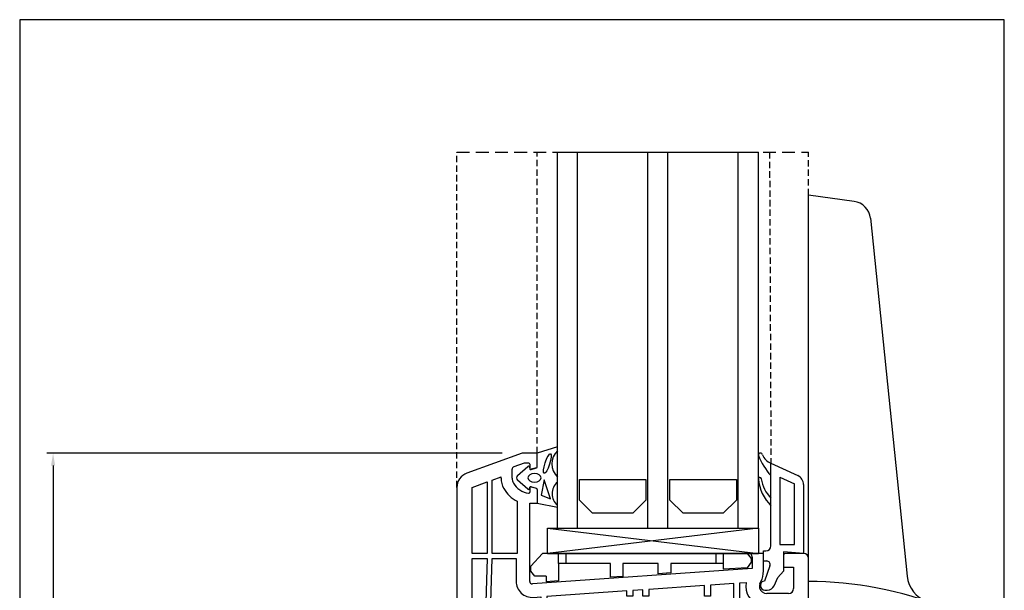
# Model space of a CAD drawing. Extents: x 19 to 215, y 53 to 336.
# Drawn here: x 19 to 215, y 223 to 336 of the extents above; entities that cross this region are included whole.
import ezdxf

# ---------------------------------------------------------------- set-up
doc = ezdxf.new("R2010")
doc.units = 0
doc.header["$LTSCALE"] = 0.2
doc.linetypes.add('CONTINOUS', pattern=[0])
doc.linetypes.add('HIDDEN', pattern=[9.525, 6.35, -3.175])
for name, color, linetype in [('BESLAG', 7, 'CONTINOUS'), ('DIM', 7, 'CONTINUOUS'), ('GLAS', 4, 'CONTINUOUS'), ('GLAS AFSTANDSKLODS', 6, 'CONTINUOUS'), ('GLASKLODS', 1, 'CONTINUOUS'), ('GLASLISTE', 7, 'CONTINUOUS'), ('GLASPROFIL', 7, 'CONTINUOUS'), ('GUMMILSTE', 9, 'CONTINUOUS'), ('HOVED', 7, 'CONTINUOUS'), ('HOVEDPROFIL', 7, 'CONTINUOUS'), ('PRODIM', 3, 'CONTINUOUS'), ('RAMME', 60, 'HIDDEN'), ('SALG_DIM', 7, 'CONTINUOUS')]:
    doc.layers.add(name, color=color, linetype=linetype)
doc.layers.get('PRODIM').off()
doc.styles.add('Ariel', font='arial.ttf', dxfattribs={"height": 3})
doc.styles.add('DIMTEKST', font='romans.shx', dxfattribs={"height": 3})
doc.dimstyles.new('SALGDIM', dxfattribs={"dimtxt": 4, "dimasz": 2.5, "dimexe": 1.25, "dimexo": 4, "dimtad": 0, "dimdec": 1, "dimdsep": 46, "dimlunit": 6, "dimtxsty": 'DIMTEKST', "dimcen": 2.5, "dimclrd": 256, "dimclre": 1, "dimclrt": 256, "dimadec": 0, "dimazin": 0, "dimtfac": 1, "dimtdec": 1, "dimtmove": 0, "dimatfit": 3, "dimfxl": 0, "dimtolj": 1, "dimtzin": 0, "dimarcsym": 0})

# ---------------------------------------------------------------- blocks, each defined once
blk = doc.blocks.new('*D74')
at = {"layer": 'SALG_DIM', "color": 1, "lineweight": -2, "ltscale": 2}
for p, q in [((115.05, 249.9), (24.41, 249.9)), ((48.87, 127.9), (24.41, 127.9))]:
    blk.add_line(p, q, dxfattribs=at)
at = {"layer": 'SALG_DIM', "lineweight": -2, "ltscale": 2}
for p, q in [((25.66, 247.4), (25.66, 192.68)), ((25.66, 130.4), (25.66, 185.12))]:
    blk.add_line(p, q, dxfattribs=at)
at = {"layer": 'SALG_DIM', "ltscale": 2}
for points in [[(25.24, 247.4), (26.07, 247.4), (25.66, 249.9)], [(25.24, 130.4), (26.07, 130.4), (25.66, 127.9)]]:
    blk.add_solid(points, dxfattribs=at)
at = {"layer": 'SALG_DIM', "ltscale": 2, "insert": (25.66, 188.9), "char_height": 3, "attachment_point": 5, "rotation": 90, "style": 'Ariel'}
blk.add_mtext('\\A1;122', dxfattribs=at)
blk = doc.blocks.new('550410_FLG-Z60')
at = {"layer": 'HOVEDPROFIL'}
for p, q in [((-29, 72), (-40.03, 67.99)), ((-26, 72), (-29, 72)), ((-26, 69.24), (-26, 72)), ((-31, 67), (-31, 68.77)), ((-28.6, 69.99), (-30.67, 69.24)), ((-27.7, 69.99), (-28.6, 69.99)), ((-27.5, 69.79), (-27.5, 68.95)), ((-26.15, 69.05), (-27.25, 68.76)), ((-35, 66.62), (-33.2, 67.28)), ((-33.2, 67), (-33.2, 67.28)), ((-42, 65.17), (-42, 26.94)), ((-39, 65.17), (-36, 66.26)), ((-39, 52), (-39, 65.17)), ((-36, 66.26), (-36, 52)), ((-35, 52), (-35, 66.62)), ((-27.5, 65.05), (-27.5, 64.2)), ((-26.15, 64.95), (-27.25, 65.24)), ((-26, 64.76), (-26, 62)), ((-30, 62.42), (-30, 52)), ((-27.5, 46.44), (-27.5, 62)), ((-27.5, 62), (-26, 62)), ((-36, 52), (-39, 52)), ((-39, 19.7), (-39, 51)), ((-39, 51), (-36, 51)), ((-36, 51), (-37, 19.7)), ((-36, 19.7), (-35, 51)), ((-30, 52), (-35, 52)), ((-35, 51), (-30.2, 51)), ((-30.2, 51), (-30.2, 46.44)), ((19, 52), (16.5, 52)), ((16.5, 52), (16.8, 51.18)), ((16.8, 51.18), (16.8, 49)), ((19, 48.51), (19, 52)), ((23, 51.5), (23, 49.3)), ((27, 52), (23.5, 52)), ((28, 40.8), (28, 51)), ((23, 49.3), (25, 49.3)), ((25, 49.3), (25, 45)), ((16.8, 49), (-26.97, 45.94)), ((7.3, 45.63), (-3.8, 44.85)), ((7.3, 43.5), (7.3, 45.63)), ((13.1, 46.04), (8.5, 45.71)), ((8.5, 45.71), (8.5, 43.5)), ((13.1, 36), (13.1, 46.04)), ((14.3, 46.12), (15.56, 46.21)), ((14.3, 14.7), (14.3, 46.12)), ((18.31, 45.94), (18.52, 46.4)), ((-26.78, 43.25), (-25.3, 43.35)), ((-25.3, 43.35), (-25.3, 19.7)), ((-8.2, 44.55), (-24.1, 43.44)), ((-24.1, 43.44), (-24.1, 35.4)), ((-8.2, 43.5), (-8.2, 44.55)), ((-7, 43.5), (-8.2, 43.5)), ((-5, 44.77), (-7, 44.63)), ((-7, 44.63), (-7, 43.5)), ((-5, 43.5), (-5, 44.77)), ((-3.8, 43.5), (-5, 43.5)), ((-3.8, 44.85), (-3.8, 43.5)), ((8.5, 43.5), (7.3, 43.5)), ((24, 44), (19.7, 44)), ((18.4, 41.51), (18.4, 14.7)), ((19.4, 14.7), (19.4, 41.31)), ((19.7, 41.3), (25, 41.3)), ((25, 41.3), (25, 14.7)), ((28, -4), (28, 40.8)), ((-24.1, 35.4), (-23.2, 35.4)), ((-23.2, 35.4), (-23.2, 34.2)), ((10.6, 36), (13.1, 35.78)), ((10.6, 34.8), (10.6, 36)), ((13.1, 35.78), (13.1, 36)), ((-24.1, 34.2), (-24.1, 23.2)), ((-23.2, 34.2), (-24.1, 34.2)), ((13.1, 34.58), (10.6, 34.8)), ((13.1, 14.7), (13.1, 34.58)), ((-7, 26.5), (-7, 27.8)), ((-6, 28.8), (-4.9, 28.8)), ((-4.9, 28.8), (-4.9, 26.6)), ((-3.1, 28.8), (-2, 28.8)), ((-3.1, 26.6), (-3.1, 28.8)), ((-1, 27.8), (-1, 26.5)), ((-42, 26.94), (-42, 14)), ((-10.75, 26.5), (-7, 26.5)), ((-4.9, 26.6), (-3.1, 26.6)), ((-1, 26.5), (2.75, 26.5)), ((-10.75, 23.8), (-4.52, 23.8)), ((-4.52, 23.8), (-4, 24.1)), ((-4, 24.1), (-3.48, 23.8)), ((-3.48, 23.8), (2.75, 23.8)), ((-24.1, 23.2), (-23.2, 23.2)), ((-24.1, 22), (-24.1, 14.7)), ((-23.2, 22), (-24.1, 22)), ((-23.2, 23.2), (-23.2, 22)), ((-14.95, 14.7), (-14.95, 22.3)), ((-12.25, 16), (-12.25, 22.3)), ((4.25, 22.3), (4.25, 16)), ((6.95, 22.3), (6.95, 14.7)), ((-37, 19.7), (-39, 19.7)), ((-25.3, 19.7), (-36, 19.7)), ((-39.5, 14.5), (-39.5, 16)), ((-38.5, 17), (-26.8, 17)), ((-26.8, 17), (-26.8, 12)), ((-10.1, 16), (-12.25, 16)), ((-10.1, 14.2), (-10.1, 16)), ((4.25, 16), (2.1, 16)), ((2.1, 16), (2.1, 14.2)), ((-39, 14.5), (-39.5, 14.5)), ((-39, 13.5), (-39, 14.5)), ((-24.1, 14.7), (-14.95, 14.7)), ((-12.1, 12), (-12.1, 14.2)), ((-12.1, 14.2), (-10.1, 14.2)), ((2.1, 14.2), (4.1, 14.2)), ((4.1, 14.2), (4.1, 12)), ((6.95, 14.7), (13.1, 14.7)), ((18.4, 14.7), (14.3, 14.7)), ((25, 14.7), (19.4, 14.7)), ((-41, 13), (-39.5, 13)), ((-26.8, 12), (-16.84, 12)), ((-16.84, 12), (-12.1, 12)), ((4.1, 12), (13.5, 12)), ((13.5, 12), (13.5, 2)), ((25, 13.5), (16, 13.5)), ((16, 13.5), (16, 5.7)), ((25, 5.7), (25, 13.5)), ((16, 5.7), (25, 5.7)), ((25, 4.5), (16, 4.5)), ((16, 4.5), (16, 1.58)), ((25, -4), (25, 4.5)), ((12, -0.76), (12, 2)), ((13.5, 2), (12, 2)), ((12.15, -0.95), (13.25, -1.24)), ((13.5, -1.05), (13.5, -0.2)), ((17, -3), (17, -5.5)), ((19.2, -3), (19.2, -5)), ((12, -5.24), (12, -8)), ((12.15, -5.05), (13.25, -4.76)), ((13.5, -5.8), (13.5, -4.95)), ((19.2, -5), (24, -5)), ((13.7, -6), (16.5, -6)), ((12, -8), (15.93, -8)), ((15.93, -8), (24, -8))]:
    blk.add_line(p, q, dxfattribs=at)
for centre, radius, start, end in [((-30.5, 68.77), 0.5, 110, 180), ((-27.7, 69.79), 0.2, 0, 90), ((-27.3, 68.95), 0.2, 180, 285), ((-26.2, 69.24), 0.2, 285, 0), ((-39, 65.17), 3, 110, 180), ((-29, 67), 4.2, 180, 209.131), ((-29, 67), 2, 180, 209.131), ((-27.25, 67.97), 6.2, 209.131, 243.7002), ((-27.25, 67.97), 4, 209.131, 263.2443), ((-27.3, 65.05), 0.2, 75, 180), ((-26.2, 64.76), 0.2, 0, 75), ((-27.7, 64.2), 0.2, 263.2443, 0), ((23.5, 51.5), 0.5, 90, 180), ((27, 51), 1, 0, 90), ((14, 48.53), 5, 334.8107, 359.8107), ((-27, 46.44), 3.2, 180, 274), ((-27, 46.44), 0.5, 180, 274), ((19.7, 45.5), 4.2, 170.2766, 251.9695), ((19.4, 45.43), 1.2, 155, 180), ((19.4, 45.43), 1.2, 180, 192.6928), ((19.7, 45.5), 1.5, 192.8324, 270.1396), ((24, 45), 1, 270, 0), ((19.7, 45.5), 4.2, 265.904, 270), ((-6, 27.8), 1, 90, 180), ((-2, 27.8), 1, 360, 90), ((-10.75, 22.3), 4.2, 90, 180), ((2.75, 22.3), 4.2, 360, 90), ((-10.75, 22.3), 1.5, 90, 180), ((2.75, 22.3), 1.5, 0, 90), ((-38.5, 16), 1, 90, 180), ((-41, 14), 1, 180, 270), ((-39.5, 13.5), 0.5, 270, 0), ((13.25, -3.97), 6.2, 29.131, 63.7002), ((12.2, -0.76), 0.2, 180, 255), ((13.3, -1.05), 0.2, 255, 0), ((13.7, -0.2), 0.2, 83.2443, 180), ((13.25, -3.97), 4, 29.131, 83.2443), ((15, -3), 4.2, 0, 29.131), ((15, -3), 2, 0, 29.131), ((12.2, -5.24), 0.2, 105, 180), ((13.3, -4.95), 0.2, 0, 105), ((13.7, -5.8), 0.2, 180, 270), ((16.5, -5.5), 0.5, 270, 0), ((24, -4), 1, 270, 0), ((24, -4), 4, 270, 0)]:
    blk.add_arc(centre, radius, start, end, dxfattribs=at)
blk = doc.blocks.new('A$C07972480')
at = {"layer": 'GLASPROFIL', "color": 8}
for p, q in [((-13.24, 0), (0, 0)), ((-13.24, -4.09), (-13.24, 0)), ((0, 0), (0, -4.09)), ((4.76, 0), (18, 0)), ((4.76, -4.09), (4.76, 0)), ((18, 0), (18, -4.09)), ((-10.62, -6.71), (-13.24, -4.09)), ((0, -4.09), (-2.62, -6.71)), ((7.38, -6.71), (4.76, -4.09)), ((18, -4.09), (15.38, -6.71)), ((-2.62, -6.71), (-10.62, -6.71)), ((15.38, -6.71), (7.38, -6.71))]:
    blk.add_line(p, q, dxfattribs=at)
blk = doc.blocks.new('A$C6C295535')
at = {"layer": 'GLASKLODS'}
for p, q in [((-42, -5), (-42, 0)), ((-42, 0), (0, 0)), ((-42, 0), (0, -5)), ((0, 0), (-42, -5)), ((0, 0), (0, -5)), ((-42, -5), (0, -5))]:
    blk.add_line(p, q, dxfattribs=at)
blk = doc.blocks.new('A$C1FBB4D97')
at = {"layer": 'GLASLISTE'}
for p, q in [((0, 0), (5.34, -2.46)), ((0, -16.5), (0, 0)), ((1.8, -2.81), (4.7, -4.15)), ((1.8, -2.81), (1.8, -16.2)), ((4.7, -16.2), (4.7, -4.15)), ((6.5, -4.28), (6.5, -18)), ((-1.5, -17.5), (-1, -17.5)), ((-1.5, -19.5), (-1.5, -17.5)), ((1.8, -16.2), (4.7, -16.2)), ((-1.5, -19.5), (-0.84, -19.5)), ((6.5, -18), (2.5, -17.65)), ((2.5, -17.65), (2.5, -21.5)), ((-0.19, -20.44), (-1.3, -23.5)), ((2.5, -21.5), (1.4, -22.81)), ((0.64, -24.43), (1.4, -22.81)), ((-2.1, -24.4), (-2.1, -24.3)), ((-1.2, -25.3), (-0.72, -25.3))]:
    blk.add_line(p, q, dxfattribs=at)
for centre, radius, start, end in [((4.5, -4.28), 2, 0, 65.2249), ((-1, -16.5), 1, 270, 0), ((-0.84, -20.2), 0.7, 340, 90), ((-1.3, -24.3), 0.8, 90, 180), ((-1.2, -24.4), 0.9, 180, 270), ((-0.72, -23.8), 1.5, 270, 335)]:
    blk.add_arc(centre, radius, start, end, dxfattribs=at)
blk = doc.blocks.new('A$C41F512D0')
at = {"layer": 'GUMMILSTE'}
for centre, radius, start, end in [((-2.1, 1.6), 0.4, 89.9903, 193.6079), ((-2.11, 1.57), 0.426, 12.5459, 88.5686), ((10.71, 6.93), 14.27, 202.3389, 221.3658), ((0.95, 2.66), 2.82, 200.6012, 250.3582), ((-2.2, -3.16), 0.3, 90, 185.067), ((6, -2.43), 8.53, 185.0899, 225.3403), ((-2.2, -3.16), 0.3, 8.5934, 90), ((5.2, -2.04), 7.19, 188.6242, 223.6582)]:
    blk.add_arc(centre, radius, start, end, dxfattribs=at)
blk = doc.blocks.new('A$C3B757C23')
at = {"layer": 'DIM'}
for name in ['A$C41F512D0', 'A$C1FBB4D97']:
    blk.add_blockref(name, (0, 0), dxfattribs=at)
blk = doc.blocks.new('A$C36FB7371')
at = {"layer": 'GLAS'}
for p, q in [((0, 0), (0, 74.94)), ((0, 0), (0, 74.94)), ((0, 74.94), (40, 74.94)), ((4, 0), (4, 74.94)), ((18, 0), (18, 74.94)), ((22, 0), (22, 74.94)), ((36, 0), (36, 74.94)), ((40, 0), (40, 74.94))]:
    blk.add_line(p, q, dxfattribs=at)

msp = doc.modelspace()

# ---------------------------------------------------------------- linework, layer by layer
at = {"layer": 'BESLAG'}
for p, q in [((176.05, 219.92), (176.05, 301.32)), ((176.05, 301.32), (185.1, 300.05)), ((188.35, 296.67), (195.65, 225.4))]:
    msp.add_line(p, q, dxfattribs=at)
for centre, radius, start, end in [((184.57, 296.28), 3.8, 5.8451, 82.0001), ((176.05, 152.32), 72, 68.0438, 90), ((201.62, 226.01), 6, 185.8451, 250.8648)]:
    msp.add_arc(centre, radius, start, end, dxfattribs=at)
at = {"layer": 'GLAS'}
for p, q in [((144.05, 234.91), (144.05, 309.85)), ((148.05, 234.91), (148.05, 309.85)), ((162.05, 234.91), (162.05, 309.85)), ((166.05, 234.91), (166.05, 309.85))]:
    msp.add_line(p, q, dxfattribs=at)
at = {"layer": 'GLAS AFSTANDSKLODS'}
for p, q in [((120.75, 227.4), (123.05, 229.9)), ((123.8, 229.9), (123.05, 229.9)), ((126.3, 229.9), (123.8, 229.9)), ((152.05, 229.9), (124.05, 229.9)), ((126.3, 227.9), (126.3, 229.9)), ((127.8, 229.9), (126.3, 229.9)), ((157.6, 229.9), (127.8, 229.9)), ((127.8, 227.9), (127.8, 229.9)), ((159.1, 229.9), (157.6, 229.9)), ((157.6, 229.9), (157.6, 227.9)), ((161.6, 229.9), (159.1, 229.9)), ((159.1, 227.9), (159.1, 229.9)), ((163.85, 229.9), (161.6, 229.9)), ((163.85, 229.9), (164.65, 228.9)), ((120.75, 226.4), (120.75, 227.4)), ((126.3, 227.9), (126.3, 224.46)), ((127.8, 227.9), (126.3, 227.9)), ((136.6, 227.9), (127.8, 227.9)), ((136.6, 225.17), (136.6, 227.9)), ((146.1, 227.9), (139.1, 227.9)), ((139.1, 227.9), (139.1, 225.34)), ((146.1, 225.83), (146.1, 227.9)), ((157.6, 227.9), (148.6, 227.9)), ((148.6, 227.9), (148.6, 226.01)), ((159.1, 227.9), (157.6, 227.9)), ((159.1, 226.74), (159.1, 227.9)), ((164.65, 228.15), (163.85, 227.07)), ((164.65, 228.9), (164.65, 228.15)), ((121.55, 225.4), (120.75, 226.4)), ((148.6, 226.01), (146.1, 225.83)), ((163.85, 227.07), (159.1, 226.74)), ((123.8, 225.4), (121.55, 225.4)), ((123.8, 225.4), (123.8, 224.26)), ((126.3, 224.46), (123.8, 224.26)), ((139.1, 225.34), (136.6, 225.17))]:
    msp.add_line(p, q, dxfattribs=at)
at = {"layer": 'GUMMILSTE', "color": 9}
for p, q in [((126.05, 251.13), (122.05, 249.9)), ((118.09, 245.42), (120.16, 247.22)), ((120.49, 247.1), (120.55, 246.78)), ((120.8, 246.63), (121.9, 246.93)), ((120.16, 242.72), (118.09, 244.52)), ((121.9, 242.85), (120.78, 243.17)), ((120.52, 243.01), (120.49, 242.83))]:
    msp.add_line(p, q, dxfattribs=at)
at = {"layer": 'GUMMILSTE'}
for p, q in [((126.05, 250.37), (126.05, 251.13)), ((122.05, 247.12), (122.05, 249.9)), ((126.05, 244.11), (126.05, 245.11)), ((123.44, 244.54), (122.8, 241.51)), ((124.66, 240.75), (123.44, 244.54)), ((122.05, 242.65), (122.05, 239.9)), ((122.8, 241.51), (124.66, 240.75)), ((122.05, 239.9), (126.05, 239.09)), ((126.05, 239.09), (126.05, 239.47))]:
    msp.add_line(p, q, dxfattribs=at)
for centre, radius, start, end in [((128.72, 247.74), 3.75, 135.5027, 224.4973), ((121.85, 247.12), 0.2, 285.1999, 0), ((128.09, 241.79), 3.09, 131.3703, 228.6297), ((121.85, 242.65), 0.2, 0, 73.6619)]:
    msp.add_arc(centre, radius, start, end, dxfattribs=at)
at = {"layer": 'GUMMILSTE', "color": 9}
for centre, radius, start, end in [((120.3, 247.07), 0.2, 10, 130.9633), ((118.49, 244.97), 0.6, 130.9633, 229.0367), ((120.75, 246.82), 0.2, 190, 285.1999), ((120.72, 242.98), 0.2, 73.9202, 170), ((120.3, 242.87), 0.2, 229.0367, 350)]:
    msp.add_arc(centre, radius, start, end, dxfattribs=at)
at = {"layer": 'GUMMILSTE'}
msp.add_ellipse((124.05, 247.81), major_axis=(-0.63, -1.94), ratio=0.224315, dxfattribs=at)
at = {"layer": 'GUMMILSTE', "color": 9, "extrusion": (0, 0, -1)}
msp.add_ellipse((121.49, 244.96), major_axis=(-1.33, 0), ratio=0.649484, dxfattribs=at)
at = {"layer": 'HOVED', "color": 1}
msp.add_lwpolyline([(215.01, 52.73), (215.01, 336.23), (19.01, 336.23), (19.01, 52.73)], close=True, dxfattribs=at)
at = {"layer": 'RAMME', "color": 60, "linetype": 'HIDDEN', "ltscale": 2}
msp.add_line((106.03, 309.84), (176.03, 309.84), dxfattribs=at)
at = {"layer": 'RAMME', "color": 60, "linetype": 'HIDDEN'}
for p, q in [((106.05, 243.07), (106.05, 309.84)), ((122.05, 249.9), (122.05, 309.84)), ((168.28, 309.84), (168.55, 247.9)), ((176.05, 228.9), (176.03, 309.84))]:
    msp.add_line(p, q, dxfattribs=at)

# ---------------------------------------------------------------- block references
at = {"layer": 'GLASKLODS'}
msp.add_blockref('A$C6C295535', (166.05, 234.91), dxfattribs=at)
at = {"layer": 'GLASLISTE'}
msp.add_blockref('A$C3B757C23', (168.55, 247.9), dxfattribs=at)
at = {"layer": 'GLASPROFIL'}
msp.add_blockref('A$C07972480', (143.68, 244.62), dxfattribs=at)
at = {"layer": 'HOVEDPROFIL'}
msp.add_blockref('550410_FLG-Z60', (148.05, 177.9), dxfattribs=at)
at = {"layer": 'PRODIM', "color": 2}
msp.add_blockref('A$C36FB7371', (126.05, 234.91), dxfattribs=at)

# ---------------------------------------------------------------- dimensions: what is measured, and where the dimension line sits
at = {"layer": 'SALG_DIM', "ltscale": 2}
dim = msp.add_linear_dim(base=(25.66, 127.9), p1=(119.05, 249.9), p2=(52.87, 127.9), angle=90, dimstyle='SALGDIM', override={"dimtxsty": 'Ariel'}, dxfattribs=at)
dim.commit()
dim.dimension.update_dxf_attribs({"geometry": '*D74', "text_midpoint": (25.66, 188.9)})

doc.saveas('drawing.dxf')
